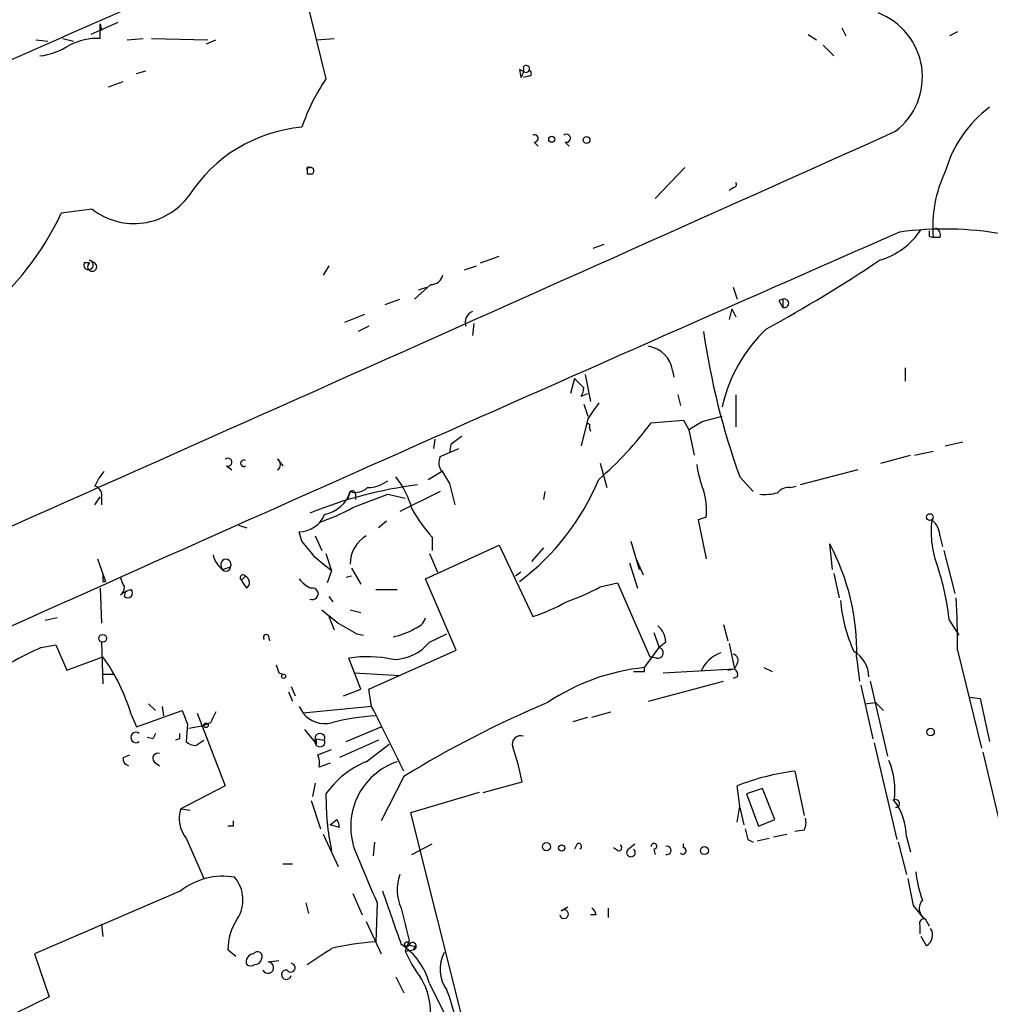
# Model space of a CAD drawing. Extents: x 15 to 873, y 14 to 886.
# Drawn here: x 717 to 778, y 167 to 229 of the extents above; entities that cross this region are included whole.
import ezdxf

# ---------------------------------------------------------------- set-up
doc = ezdxf.new("R2010")
doc.units = 0
doc.header["$MEASUREMENT"] = 0
doc.layers.add('MAIN', color=5, linetype='CONTINUOUS')

msp = doc.modelspace()

# ---------------------------------------------------------------- linework, layer by layer
at = {"layer": 'MAIN'}
for p, q in [((735.2453, 230.8013), (736.6, 225.298)), ((723.4767, 228.854), (721.7833, 228.092)), ((722.376, 228.7693), (722.4607, 228.346)), ((722.376, 227.838), (722.376, 228.7693)), ((769.112, 228.5153), (769.366, 228.0073)), ((776.3933, 228.2613), (775.8853, 228.0073)), ((718.312, 227.7533), (719.074, 227.6686)), ((720.0053, 227.838), (720.6827, 227.6686)), ((724.0693, 227.7533), (725.0853, 227.838)), ((725.5933, 227.838), (729.1493, 227.7533)), ((729.0647, 227.4993), (729.6573, 227.7533)), ((736.0073, 227.7533), (737.108, 227.838)), ((766.9953, 228.092), (767.5033, 227.7533)), ((767.9267, 227.4146), (768.604, 226.7373)), ((724.662, 225.6366), (725.2547, 225.806)), ((748.792, 225.8906), (748.8767, 225.3826)), ((722.884, 224.79), (723.8153, 225.1286)), ((749.3847, 225.4673), (749.046, 225.3826)), ((749.7233, 221.3186), (749.9773, 221.0646)), ((751.6707, 221.3186), (751.9247, 221.0646)), ((735.4147, 219.71), (735.4147, 219.2866)), ((757.3433, 217.7626), (759.206, 219.71)), ((735.4147, 219.5406), (735.4147, 219.2866)), ((735.6687, 219.2866), (735.4147, 219.2866)), ((762.254, 218.44), (762, 218.2706)), ((721.868, 217.0853), (719.9207, 216.8313)), ((774.6153, 215.392), (774.8693, 215.3073)), ((775.2927, 215.3073), (774.8693, 215.3073)), ((753.4487, 214.63), (754.126, 214.884)), ((746.3367, 213.6986), (747.522, 214.122)), ((721.6987, 213.6986), (721.36, 213.6986)), ((721.6987, 213.868), (722.0373, 213.6986)), ((736.7693, 213.5293), (736.4307, 212.9366)), ((745.3207, 213.2753), (746.0827, 213.5293)), ((743.204, 212.344), (742.188, 211.4126)), ((742.442, 212.0053), (742.95, 212.1746)), ((762.254, 212.1746), (762.508, 211.4126)), ((740.3253, 211.074), (741.2567, 211.4126)), ((765.1327, 211.328), (765.3867, 210.9046)), ((765.3867, 211.4126), (765.3867, 210.9046)), ((737.7853, 209.9733), (739.0553, 210.4813)), ((762.1693, 210.82), (762, 210.1426)), ((762.1693, 210.82), (762.4233, 210.312)), ((739.3093, 209.7193), (738.632, 209.3806)), ((745.9133, 209.8886), (745.8287, 209.1266)), ((752.9407, 206.6713), (753.2793, 204.978)), ((758.444, 206.9253), (758.5287, 206.502)), ((773.0913, 207.0946), (773.0913, 206.248)), ((752.2633, 206.4173), (752.0093, 205.486)), ((752.2633, 206.4173), (752.856, 205.8246)), ((752.6867, 205.3166), (753.11, 205.486)), ((758.7827, 205.4013), (758.952, 204.724)), ((762.4233, 205.4013), (762.4233, 203.3693)), ((752.856, 204.8086), (753.11, 204.0466)), ((760.3067, 203.708), (761.5767, 204.0466)), ((753.11, 203.8773), (752.6867, 202.184)), ((757.0893, 203.6233), (759.1213, 203.7926)), ((759.1213, 203.7926), (759.46, 203.2)), ((753.1947, 203.3693), (753.2793, 203.1153)), ((759.46, 203.2), (759.7987, 201.5913)), ((743.458, 202.6073), (743.3733, 202.0146)), ((744.474, 202.2686), (744.3893, 201.7606)), ((775.6313, 202.184), (776.732, 202.438)), ((743.7967, 201.5066), (744.982, 202.0146)), ((771.5673, 201.0833), (773.43, 201.5913)), ((773.684, 201.5913), (774.8693, 201.8453)), ((733.552, 201.3373), (733.8907, 200.914)), ((753.872, 201.0833), (754.2953, 199.5593)), ((730.3347, 200.914), (730.6733, 200.66)), ((743.0347, 200.0673), (743.8813, 200.5753)), ((770.128, 200.66), (766.4873, 199.7286)), ((744.3893, 199.8133), (744.728, 198.4586)), ((762.6773, 200.2366), (763.524, 199.3053)), ((738.124, 199.3053), (737.9547, 198.7973)), ((738.4627, 199.136), (738.4627, 198.7973)), ((740.4947, 199.136), (741.5953, 198.882)), ((743.7967, 199.3053), (741.2567, 198.0353)), ((750.4007, 199.3053), (750.316, 198.7973)), ((765.8947, 199.5593), (766.2333, 199.644)), ((722.0373, 198.4586), (722.376, 198.9666)), ((722.4607, 198.882), (722.4607, 198.4586)), ((740.41, 197.4426), (739.902, 197.0193)), ((760.5607, 197.6966), (760.0527, 197.5273)), ((760.0527, 197.5273), (760.5607, 195.072)), ((731.0967, 197.1886), (731.6047, 197.0193)), ((735.076, 196.1726), (734.9067, 196.7653)), ((735.9227, 196.5113), (736.346, 195.58)), ((743.2887, 196.4266), (743.2887, 195.58)), ((755.8193, 196.1726), (756.3273, 194.3946)), ((768.5193, 194.3946), (768.35, 196.0033)), ((775.2927, 196.5113), (775.462, 195.834)), ((736.6, 195.4106), (736.9387, 194.31)), ((742.8653, 193.802), (747.522, 195.9186)), ((743.1193, 195.4106), (743.6273, 194.2253)), ((747.522, 195.9186), (749.6387, 191.4313)), ((750.316, 195.7493), (749.554, 194.9026)), ((775.5467, 195.58), (776.224, 192.8706)), ((722.2067, 195.072), (722.7147, 193.6326)), ((755.7347, 194.818), (756.2427, 193.2093)), ((756.158, 195.072), (756.5813, 194.056)), ((730.0807, 194.3946), (730.5887, 194.564)), ((736.9387, 194.31), (736.6847, 193.548)), ((738.2087, 194.4793), (738.8013, 193.4633)), ((748.8767, 194.2253), (748.538, 193.9713)), ((768.604, 194.1406), (768.9427, 192.6166)), ((722.5453, 193.6326), (722.7147, 193.6326)), ((731.52, 193.9713), (731.266, 193.7173)), ((731.6047, 193.2093), (731.266, 193.7173)), ((738.2087, 193.9713), (737.87, 193.8866)), ((744.8127, 189.3146), (742.8653, 193.802)), ((753.872, 193.294), (754.9727, 193.548)), ((754.9727, 193.548), (757.0047, 188.8913)), ((722.376, 193.2093), (722.4607, 191.008)), ((723.9, 192.7013), (723.9847, 193.04)), ((739.7327, 193.1246), (741.0873, 193.1246)), ((736.7693, 192.7013), (737.0233, 192.3626)), ((738.124, 191.8546), (738.8013, 191.6853)), ((719.6667, 191.3466), (718.9047, 191.1773)), ((736.7693, 191.4313), (737.108, 190.5846)), ((775.8853, 191.1773), (776.478, 190.246)), ((757.2587, 190.4153), (757.5973, 189.484)), ((761.6613, 190.9233), (761.9153, 189.9073)), ((722.4607, 189.8226), (722.5453, 187.198)), ((732.9593, 190.246), (733.044, 189.9073)), ((738.5473, 190.3306), (738.9707, 190.246)), ((743.1193, 189.8226), (744.22, 190.3306)), ((758.0207, 189.8226), (757.5973, 189.484)), ((718.6507, 189.484), (719.582, 189.6533)), ((719.582, 189.6533), (720.2593, 188.0446)), ((739.3093, 186.8593), (744.8127, 189.3146)), ((756.666, 188.214), (757.5973, 189.484)), ((762, 189.738), (762.3387, 188.1293)), ((776.3933, 189.3146), (777.9173, 183.134)), ((720.2593, 188.0446), (722.5453, 188.8913)), ((738.8013, 186.8593), (738.0393, 188.8066)), ((757.428, 188.8066), (757.0047, 188.8913)), ((770.0433, 188.8913), (770.2127, 187.3673)), ((756.666, 187.96), (756.666, 188.214)), ((757.8513, 187.8753), (762.3387, 188.1293)), ((761.9153, 188.0446), (762.3387, 188.1293)), ((762.508, 188.468), (762.3387, 188.1293)), ((764.2013, 188.214), (764.7093, 187.96)), ((722.5453, 187.7906), (723.2227, 187.7906)), ((733.6367, 187.8753), (733.8907, 187.7906)), ((738.378, 187.8753), (741.2567, 187.706)), ((756.92, 186.0973), (761.6613, 187.3673)), ((762.508, 187.6213), (762.254, 187.5366)), ((770.89, 187.3673), (771.9907, 182.626)), ((734.2293, 186.69), (734.4833, 186.0973)), ((734.3987, 187.0286), (734.6527, 186.436)), ((737.7007, 186.436), (738.8013, 186.8593)), ((739.4787, 185.7586), (739.3093, 186.8593)), ((770.2973, 187.1133), (771.0593, 183.7266)), ((777.1553, 186.3513), (777.8327, 186.2666)), ((777.8327, 186.2666), (778.4253, 183.5573)), ((724.662, 184.4886), (727.5407, 185.5046)), ((725.424, 185.928), (725.8473, 185.5046)), ((726.2707, 185.7586), (726.3553, 185.166)), ((734.9067, 185.7586), (735.1607, 185.3353)), ((739.4787, 185.7586), (735.1607, 185.3353)), ((770.5513, 185.928), (771.2287, 186.0126)), ((771.2287, 186.0126), (771.7367, 185.5046)), ((724.3233, 185.2506), (724.662, 184.4886)), ((728.472, 185.3353), (730.25, 180.7633)), ((752.1787, 184.8273), (753.11, 185.0813)), ((753.364, 185.0813), (754.5493, 185.42)), ((727.8793, 184.658), (727.7947, 183.5573)), ((727.964, 184.404), (728.8953, 184.5733)), ((729.3187, 184.7426), (728.8953, 184.5733)), ((735.2453, 184.3193), (736.0073, 183.388)), ((737.87, 183.5573), (740.0713, 184.4886)), ((725.678, 183.7266), (725.3393, 183.8113)), ((727.3713, 183.7266), (727.1173, 183.642)), ((728.3873, 183.3033), (728.8953, 183.642)), ((736.0073, 183.7266), (736.5153, 183.642)), ((739.902, 183.642), (737.4467, 182.5413)), ((736.092, 182.7106), (736.9387, 183.0493)), ((739.14, 182.2873), (740.5793, 183.388)), ((771.144, 183.4726), (772.5833, 177.3766)), ((723.8153, 182.5413), (724.2387, 182.7106)), ((778.002, 182.88), (779.4413, 176.784)), ((725.7627, 182.2873), (726.1013, 182.0333)), ((736.854, 182.2026), (736.1767, 181.9486)), ((741.5107, 181.356), (740.0713, 178.562)), ((766.1487, 181.6946), (766.7413, 178.9006)), ((730.25, 180.7633), (727.456, 179.324)), ((735.9227, 180.9326), (735.7533, 180.086)), ((746.506, 180.34), (748.9613, 181.0173)), ((762.6773, 179.4933), (762.508, 180.7633)), ((764.1167, 180.594), (763.1007, 180.2553)), ((764.8787, 178.6466), (764.1167, 180.594)), ((746.252, 180.34), (741.934, 179.07)), ((763.1007, 180.2553), (763.8627, 178.2233)), ((727.456, 179.324), (728.0487, 179.2393)), ((735.6687, 179.832), (736.2613, 178.054)), ((762.6773, 179.4086), (762.9313, 178.308)), ((736.854, 178.308), (737.2773, 178.6466)), ((741.934, 179.07), (748.9613, 151.0453)), ((763.8627, 178.2233), (764.8787, 178.6466)), ((730.758, 178.2233), (730.4193, 178.2233)), ((737.4467, 178.1386), (736.854, 178.308)), ((727.7947, 177.4613), (728.8953, 174.9213)), ((736.4307, 177.7153), (737.362, 175.6833)), ((763.1853, 177.3766), (763.524, 177.2073)), ((763.778, 177.292), (764.54, 177.4613)), ((764.794, 177.546), (765.6407, 177.7153)), ((766.7413, 177.9693), (766.1487, 177.8846)), ((773.176, 177.546), (773.43, 176.6146)), ((739.648, 177.2073), (739.5633, 176.3606)), ((742.0187, 176.4453), (743.2887, 177.1226)), ((752.4327, 177.1226), (752.2633, 176.784)), ((754.9727, 176.6993), (754.7187, 176.8686)), ((755.65, 176.784), (756.0733, 177.1226)), ((757.2587, 176.784), (757.3433, 176.4453)), ((759.1213, 176.8686), (759.1213, 177.1226)), ((772.668, 177.2073), (773.176, 175.1753)), ((733.8907, 175.8526), (734.4833, 175.8526)), ((727.456, 174.1593), (718.2273, 170.18)), ((738.2933, 173.99), (738.886, 172.6353)), ((735.33, 173.3973), (735.4993, 172.72)), ((739.8173, 173.3973), (739.7327, 170.942)), ((751.4167, 172.8893), (751.84, 173.1433)), ((754.38, 173.0586), (754.38, 172.466)), ((773.5993, 173.228), (774.2767, 172.3813)), ((753.618, 172.6353), (753.2793, 172.6353)), ((722.4607, 172.0426), (722.5453, 171.2806)), ((739.14, 172.212), (740.0713, 170.18)), ((774.0227, 171.958), (774.0227, 171.45)), ((774.3613, 172.3813), (774.6153, 171.958)), ((774.446, 170.688), (774.1073, 171.2806)), ((741.8493, 171.0266), (741.5953, 170.3493)), ((742.2727, 170.688), (742.1033, 170.434)), ((718.2273, 170.18), (719.1587, 167.4706)), ((730.9273, 170.0106), (730.4193, 170.434)), ((741.5953, 170.3493), (742.1033, 170.434)), ((732.9593, 169.672), (733.6367, 169.7566)), ((741.0027, 168.7406), (741.5107, 167.7246)), ((743.1193, 168.3173), (744.1353, 166.2853)), ((719.1587, 167.4706), (715.6873, 165.7773))]:
    msp.add_line(p, q, dxfattribs=at)
for centre, radius in [((750.8239, 221.488), 0.1893), ((753.0253, 221.4457), 0.2116), ((774.6576, 197.6967), 0.2116), ((722.5241, 190.0555), 0.2413), ((733.933, 187.6637), 0.1338), ((729.0364, 184.5734), 0.1411), ((774.6999, 184.15), 0.2394), ((750.493, 176.938), 0.2558), ((751.459, 176.8475), 0.1951), ((760.4518, 176.6873), 0.2493), ((741.7011, 170.7938), 0.1496)]:
    msp.add_circle(centre, radius, dxfattribs=at)
for centre, radius, start, end in [((7513.1563, -15182.075), 16840.8698, 113.67970249, 113.90888512), ((750.687, 154.287), 83.0439, 109.994866, 117.663691), ((769.8826, 225.4161), 4.3059, 307.413066, 69.394586), ((722.1804, 224.0478), 3.7952, 87.04577, 117.487344), ((717.9735, 231.2668), 4.5681, 277.452497, 302.511403), ((706.6513, 141.161), 94.6306, 63.327046, 63.55631), ((748.2839, 225.8906), 0.7807, 319.405074, 12.531992), ((749.2153, 225.9224), 0.2182, 247.18418, 140.897224), ((749.3846, 225.6366), 0.1694, 270.033843, 89.966177), ((747.2172, 218.0844), 12.8359, 145.806799, 161.063098), ((783.0575, 217.3429), 7.721, 126.866187, 164.116477), ((735.9114, 212.8581), 9.429, 95.083024, 147.444406), ((-7179.3679, 17965.0109), 19443.4246, 293.9112536, 294.14043645), ((749.7516, 221.5444), 0.2276, 262.856246, 119.741759), ((751.7572, 221.5561), 0.2527, 249.987844, 132.642754), ((735.4993, 219.6253), 0.1198, 45, 225.033843), ((735.4994, 220.2943), 0.5904, 261.75187, 278.238526), ((735.6263, 219.4983), 0.2159, 281.325546, 101.299523), ((782.8107, 215.993), 7.971, 154.249556, 184.934963), ((762.254, 218.6516), 0.2116, 270, 36.875312), ((724.5038, 220.4766), 4.2951, 232.144789, 323.669571), ((702.8064, 224.9611), 18.9471, 309.76333, 334.590896), ((775.5891, 194.6531), 21.1836, 62.508003, 97.694769), ((774.8691, 215.4766), 0.4561, 338.214917, 68.170598), ((3944.0937, -7011.6629), 7892.49, 113.69185176, 114.19017562), ((770.1987, 218.3409), 4.6536, 286.016766, 327.130876), ((859.2652, 215.5613), 84.6501, 179.885408, 180.114592), ((721.6336, 213.5749), 0.3003, 155.671328, 77.477402), ((721.868, 213.4658), 0.2879, 126.02591, 53.97409), ((718.674, 292.831), 94.9943, 298.753796, 303.773726), ((743.2392, 213.0849), 0.7418, 267.279935, 348.467387), ((765.5137, 210.6076), 0.8149, 98.965317, 117.873148), ((765.4872, 211.1586), 0.2732, 248.412816, 111.587184), ((746.153, 209.9413), 0.78, 114.570417, 196.536708), ((806.8005, 216.1251), 46.8967, 188.268724, 199.803645), ((770.7687, 202.6596), 9.4028, 132.877883, 167.845746), ((756.666, 206.6713), 1.7961, 8.130102, 81.869898), ((751.6272, 205.9519), 1.2354, 329.052151, 354.085428), ((1007.46, 35.0527), 305.2797, 146.196642, 146.425815), ((753.11, 203.4539), 0.1198, 315.033843, 135), ((739.5194, 216.6271), 21.8586, 310.74814, 323.494189), ((632.8723, 415.1474), 246.8727, 300.848182, 301.077345), ((871.8245, 33.1817), 211.6803, 126.756654, 126.985815), ((730.4212, 201.1514), 0.2527, 249.980084, 132.642754), ((731.419, 201.0833), 0.1971, 59.180791, 300.819209), ((733.3191, 200.9987), 0.411, 304.513548, 55.478552), ((744.6536, 201.1149), 0.9421, 155.434251, 214.9417), ((766.6162, 201.8881), 6.7074, 187.620666, 201.865969), ((724.507, 198.7265), 2.6346, 135.433655, 159.619837), ((955.7697, 327.2123), 246.8039, 210.84815, 211.077377), ((746.0138, 172.0088), 27.9599, 97.514464, 111.902402), ((739.2247, 201.6762), 2.1169, 270, 306.865567), ((736.4876, 196.709), 5.7298, 15.130843, 38.000136), ((739.5461, 205.9665), 15.4147, 306.856442, 337.498964), ((721.85, 199.0413), 0.6311, 345.380272, 72.736416), ((736.1573, 199.8848), 2.0503, 280.055897, 343.582073), ((738.4626, 200.3498), 1.098, 252.038641, 313.952068), ((738.251, 199.136), 0.2116, 0, 126.875312), ((527.7222, 749.0543), 589.6459, 290.9230934, 291.1522797), ((756.2405, 198.1196), 4.3409, 354.407873, 17.017332), ((764.2436, 202.4837), 3.3608, 264.942015, 283.848109), ((765.7978, 198.5738), 0.9902, 84.384402, 139.217958), ((734.8855, 198.5221), 1.7569, 270.691377, 338.072023), ((732.4289, 208.7467), 11.9895, 288.215371, 299.28325), ((750.8497, 203.1699), 10.1312, 209.347218, 221.728269), ((780.9486, 196.7652), 6.2108, 172.951762, 202.438342), ((773.8247, 196.4123), 1.4713, 3.858111, 49.271992), ((481.5116, -16.0002), 330.624, 39.692085, 39.921279), ((740.1615, 194.7483), 2.0376, 120.088436, 180.421802), ((755.6408, 189.2198), 14.4062, 358.693394, 28.090946), ((730.9488, 195.6013), 1.4865, 190.672692, 234.268759), ((730.2924, 194.707), 0.3291, 334.237162, 205.755271), ((524.8053, -59.2372), 330.5855, 50.082045, 50.311255), ((849.5452, 193.8866), 127.0002, 179.885409, 180.114592), ((730.2924, 194.5781), 0.2966, 182.723556, 357.275527), ((759.6227, 189.4337), 16.3558, 6.119609, 17.656603), ((725.8444, 194.4782), 2.2766, 195.061758, 211.342713), ((731.3648, 193.8725), 0.184, 32.480746, 237.519254), ((731.3199, 193.5633), 0.4544, 308.817365, 63.874766), ((736.4721, 195.0284), 1.9886, 218.076638, 246.171495), ((723.2654, 193.2938), 0.6346, 306.85184, 0.018057), ((724.7879, 191.3486), 1.8358, 104.660003, 128.464348), ((724.1117, 192.913), 0.2992, 225, 45), ((735.7445, 192.8559), 0.3614, 243.640512, 102.105829), ((748.001, 203.7655), 12.005, 288.223654, 299.277809), ((745.8829, 202.838), 12.0091, 288.224782, 299.274535), ((778.2987, 193.1672), 9.2993, 184.439959, 205.048569), ((740.0267, 190.0349), 36.3737, 358.865312, 4.070107), ((948.5038, 445.4311), 330.6236, 230.082061, 230.311244), ((741.8916, 191.643), 1.0178, 286.930557, 343.069443), ((907.2937, 486.9752), 341.2819, 240.137402, 240.366599), ((740.1281, 194.1022), 4.0035, 280.145352, 300.96572), ((756.5532, 189.7238), 1.4709, 3.851648, 49.281668), ((732.8323, 190.119), 0.1796, 45, 225), ((740.8095, 191.6958), 2.9739, 270.458541, 320.958663), ((731.5172, 161.6338), 30.6787, 114.796441, 121.804843), ((757.5126, 189.1453), 0.3491, 255.975698, 75.959776), ((768.9323, 187.6109), 1.873, 0.318137, 59.816886), ((712.6683, 181.8132), 12.1513, 16.432328, 35.62631), ((739.208, 181.2228), 7.6733, 77.771423, 98.760639), ((762.1792, 187.1359), 2.1237, 108.88031, 157.165953), ((762.1835, 188.6797), 0.3874, 326.880041, 79.51391), ((860.5519, 230.4793), 133.8752, 198.327138, 198.556321), ((758.0211, 174.9205), 13.3624, 95.820457, 123.891167), ((756.3274, 357.3099), 169.3502, 269.885409, 270.114558), ((762.1692, 187.7906), 0.3787, 333.44848, 63.414653), ((939.3598, 269.7312), 227.9505, 201.68448, 201.913663), ((-275.4852, -324.2634), 1135.9024, 26.4504598, 26.6796471), ((776.1417, 125.1229), 66.0414, 112.780827, 121.626724), ((898.8379, 100.4314), 189.3281, 153.327138, 153.556321), ((736.5154, 186.4361), 1.7456, 219.096566, 284.033855), ((740.2833, 172.1025), 13.0751, 92.413472, 104.820936), ((724.6223, 183.8113), 0.3289, 50.551268, 309.448732), ((810.4676, 141.556), 94.6976, 153.327176, 153.556278), ((812.0712, 183.8959), 84.7001, 179.885408, 180.114524), ((736.219, 183.7479), 0.3147, 340.332702, 199.667298), ((736.219, 183.5361), 0.3147, 160.332702, 19.667298), ((651.3573, 183.5573), 84.6502, 359.885409, 0.114591), ((748.8682, 183.3965), 0.5302, 70.40651, 199.60367), ((728.4467, 184.2603), 0.9588, 227.155503, 266.448267), ((732.3639, 177.7296), 16.9199, 11.204406, 18.929898), ((724.2641, 182.4736), 0.4539, 171.421795, 255.960695), ((725.9955, 182.499), 0.3146, 70.349851, 222.282263), ((734.6085, 182.16), 1.5824, 352.322568, 20.362373), ((767.4829, 180.467), 4.9718, 352.662147, 22.529445), ((741.2663, 177.0259), 5.6748, 112.005209, 145.314106), ((742.4656, 178.2061), 4.3077, 108.660818, 201.682113), ((768.0894, 166.526), 15.2922, 97.290923, 111.406499), ((753.8943, 180.1084), 17.2949, 179.513334, 191.368341), ((772.4986, 179.6542), 0.2455, 270.023329, 133.597186), ((729.2619, 178.6902), 1.9139, 160.660929, 219.948928), ((508.5886, 221.311), 257.5069, 350.424912, 350.654091), ((769.2745, 177.5155), 3.9016, 0.447901, 36.421997), ((736.6, 178.1385), 0.8467, 0.006767, 36.876665), ((765.6411, 178.4773), 1.2118, 335.215613, 12.09905), ((815.4079, 178.3926), 84.6501, 179.885341, 180.114592), ((932.4446, 220.0388), 174.5531, 193.917671, 194.146862), ((752.5174, 176.9533), 0.1893, 296.551513, 116.578587), ((755.0573, 176.8687), 0.1893, 243.462013, 63.421413), ((755.8193, 176.5723), 0.2711, 128.649905, 51.333591), ((757.2671, 176.9618), 0.178, 267.295124, 182.737028), ((758.0875, 176.6993), 0.2626, 255.26532, 104.73468), ((759.0972, 176.669), 0.201, 223.750255, 83.11535), ((1543.4677, 513.6571), 872.7146, 202.7182678, 202.9474499), ((730.1019, 170.7726), 4.2977, 80.074345, 127.999159), ((729.1655, 173.58), 2.2015, 327.00941, 40.372072), ((743.8193, 174.2177), 2.7357, 159.51014, 205.068137), ((1196.7306, 258.7198), 431.6815, 191.193386, 191.422582), ((781.9152, 176.3447), 8.2077, 186.998861, 199.784085), ((1587.4218, 468.7903), 897.0322, 199.1747762, 199.4039595), ((1249.5831, 299.0396), 523.6229, 193.921655, 194.150843), ((753.0678, 172.593), 0.5518, 4.396316, 57.536771), ((774.7534, 173.042), 0.7684, 136.940772, 239.312501), ((751.6016, 172.6865), 0.2744, 190.753044, 132.356547), ((733.7445, 170.4858), 3.3256, 145.251454, 180.892482), ((774.2908, 172.085), 0.2966, 92.724474, 205.347095), ((774.0376, 171.3619), 0.7879, 301.216895, 32.788529), ((740.5674, 156.0036), 14.9617, 93.198141, 104.036058), ((739.0195, 167.2199), 4.2441, 14.985159, 56.834135), ((742.0565, 170.6635), 0.2342, 281.525816, 152.231203), ((742.1456, 171.1535), 0.4826, 232.120851, 285.271781), ((732.0627, 169.6874), 0.4938, 94.029405, 201.973753), ((732.282, 170.0106), 0.3053, 326.315138, 146.299523), ((482.169, 551.0221), 457.9198, 303.575483, 303.804659), ((748.496, 173.2707), 7.4936, 202.94529, 217.194852), ((746.007, 169.213), 2.221, 151.739954, 216.431352), ((731.8587, 169.8416), 0.4236, 233.157154, 306.842846), ((732.1066, 169.9441), 0.4415, 270.791579, 346.536569), ((732.9446, 169.3149), 0.3573, 204.980084, 87.642754), ((734.3776, 169.3121), 0.276, 212.452086, 85.615624), ((734.1024, 168.8677), 0.2993, 81.875312, 351.856362), ((739.1543, 166.5253), 4.0349, 349.316667, 33.300561), ((731.1464, 162.8663), 14.007, 6.37922, 21.035191)]:
    msp.add_arc(centre, radius, start, end, dxfattribs=at)

doc.saveas('drawing.dxf')
